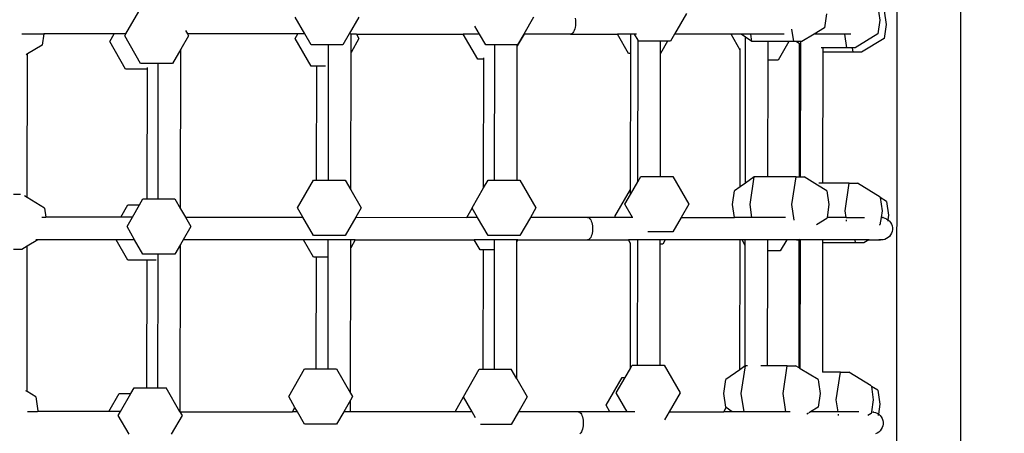
# Model space of a CAD drawing. Units: millimetres. Extents: x 5527 to 9551, y -704 to 2254.
# Drawn here: x 7251 to 7312, y 98 to 124 of the extents above; entities that cross this region are included whole.
import ezdxf

# ---------------------------------------------------------------- set-up
doc = ezdxf.new("R2010")
doc.units = ezdxf.units.MM
doc.header["$LTSCALE"] = 100
doc.header["$PDSIZE"] = -1
doc.layers.add('VP-DIM', color=7, linetype='Continuous')
doc.layers.add('VP-EQ', color=7, linetype='Continuous', true_color=0x8a3492)
doc.dimstyles.new('Strefa', dxfattribs={"dimtxt": 14, "dimasz": 20, "dimexe": 20, "dimexo": 50, "dimgap": 20, "dimtad": 0, "dimdec": 0, "dimzin": 0, "dimdsep": 46, "dimtxsty": 'Standard', "dimcen": 0.09, "dimadec": 0, "dimazin": 0, "dimtfac": 1, "dimtdec": 4, "dimtofl": 0, "dimtmove": 0, "dimatfit": 3, "dimfxl": 70, "dimfxlon": 1, "dimtolj": 1, "dimtzin": 0, "dimarcsym": 0})

# ---------------------------------------------------------------- blocks, each defined once
blk = doc.blocks.new('*D22')
at = {"layer": 'Defpoints', "color": 0}
for p in [(6829.985, 1717.335), (7271.05, -656.408), (9500.849, -656.408)]:
    blk.add_point(p, dxfattribs=at)
at = {"layer": 'VP-DIM', "color": 0, "lineweight": -2}
for p, q in [((9400.849, 1717.335), (9550.849, 1717.335)), ((9500.849, 1667.335), (9500.849, 642.13)), ((9500.849, -606.408), (9500.849, 418.797)), ((9400.849, -656.408), (9550.849, -656.408))]:
    blk.add_line(p, q, dxfattribs=at)
at = {"layer": 'VP-DIM', "color": 0}
for points in [[(9509.182, 1667.335), (9492.515, 1667.335), (9500.849, 1717.335)], [(9492.515, -606.408), (9509.182, -606.408), (9500.849, -656.408)]]:
    blk.add_solid(points, dxfattribs=at)
at = {"layer": 'VP-DIM', "color": 0, "insert": (9500.849, 530.464), "char_height": 50, "attachment_point": 5, "rotation": 90}
blk.add_mtext('\\A1;2374', dxfattribs=at)
blk = doc.blocks.new('*D23')
at = {"layer": 'Defpoints', "color": 0}
for p in [(6908.32, 1538.613), (7293.95, -456.534), (9284.849, -456.534)]:
    blk.add_point(p, dxfattribs=at)
at = {"layer": 'VP-DIM', "color": 0, "lineweight": -2}
for p, q in [((9184.849, 1538.613), (9334.849, 1538.613)), ((9284.849, 1488.613), (9284.849, 643.678)), ((9284.849, -406.534), (9284.849, 437.011)), ((9184.849, -456.534), (9334.849, -456.534))]:
    blk.add_line(p, q, dxfattribs=at)
at = {"layer": 'VP-DIM', "color": 0}
for points in [[(9293.182, 1488.613), (9276.515, 1488.613), (9284.849, 1538.613)], [(9276.515, -406.534), (9293.182, -406.534), (9284.849, -456.534)]]:
    blk.add_solid(points, dxfattribs=at)
at = {"layer": 'VP-DIM', "color": 0, "insert": (9284.849, 540.345), "char_height": 50, "attachment_point": 5, "rotation": 90}
blk.add_mtext('\\A1;1995', dxfattribs=at)
blk = doc.blocks.new('3060-1_')
at = {"layer": 'VP-EQ', "color": 7}
for p, q in [((4790.167, -1263.275), (4790.148, -1323.207)), ((4794.151, -1263.702), (4794.132, -1324.005)), ((4788.983, -1280.439), (4789.107, -1281.268)), ((4742.143, -1282.127), (4742.951, -1280.727)), ((4753.297, -1282.131), (4752.69, -1281.077)), ((4756.666, -1281.079), (4756.057, -1282.131)), ((4767.546, -1281.082), (4766.937, -1282.135)), ((4770.131, -1281.155), (4770.148, -1281.264)), ((4777.068, -1280.85), (4776.324, -1282.138)), ((4785.796, -1280.881), (4785.667, -1281.742)), ((4789.382, -1280.683), (4789.51, -1281.544)), ((4764.177, -1282.134), (4763.89, -1281.636)), ((4770.107, -1281.819), (4770.075, -1281.91)), ((4770.131, -1281.717), (4770.107, -1281.819)), ((4770.148, -1281.608), (4770.131, -1281.717)), ((4770.148, -1281.264), (4770.157, -1281.378)), ((4770.156, -1281.494), (4770.148, -1281.608)), ((4770.157, -1281.378), (4770.156, -1281.494)), ((4783.745, -1282.602), (4783.631, -1281.836)), ((4785.667, -1281.742), (4785.015, -1282.141)), ((4789.107, -1281.268), (4788.978, -1282.128)), ((4789.51, -1281.544), (4789.381, -1282.405)), ((4735.669, -1282.125), (4737.033, -1282.125)), ((4737.033, -1282.125), (4736.93, -1282.816)), ((4741.415, -1282.127), (4737.033, -1282.125)), ((4741.138, -1282.607), (4741.415, -1282.127)), ((4742.143, -1282.127), (4741.415, -1282.127)), ((4742.073, -1282.247), (4742.143, -1282.127)), ((4743.067, -1283.969), (4742.073, -1282.247)), ((4746.05, -1282.248), (4745.569, -1283.08)), ((4745.862, -1281.922), (4745.981, -1282.128)), ((4745.981, -1282.128), (4746.05, -1282.248)), ((4752.858, -1282.13), (4745.981, -1282.128)), ((4752.692, -1282.417), (4752.858, -1282.13)), ((4753.686, -1284.139), (4752.692, -1282.417)), ((4753.297, -1282.131), (4752.858, -1282.13)), ((4753.683, -1282.799), (4753.297, -1282.131)), ((4756.057, -1282.131), (4755.671, -1282.8)), ((4756.173, -1282.132), (4756.057, -1282.131)), ((4756.172, -1283.278), (4756.173, -1282.132)), ((4756.668, -1282.418), (4756.172, -1283.278)), ((4756.503, -1282.132), (4756.173, -1282.132)), ((4756.503, -1282.132), (4756.668, -1282.418)), ((4756.503, -1282.132), (4763.166, -1282.134)), ((4764.066, -1283.695), (4763.166, -1282.134)), ((4764.177, -1282.134), (4763.166, -1282.134)), ((4764.563, -1282.803), (4764.177, -1282.134)), ((4766.956, -1282.135), (4766.528, -1282.876)), ((4766.937, -1282.135), (4766.551, -1282.803)), ((4766.956, -1282.135), (4766.937, -1282.135)), ((4769.845, -1282.136), (4766.956, -1282.135)), ((4769.896, -1282.126), (4769.845, -1282.136)), ((4769.845, -1282.136), (4772.77, -1282.137)), ((4769.946, -1282.098), (4769.896, -1282.126)), ((4769.993, -1282.052), (4769.946, -1282.098)), ((4770.037, -1281.988), (4769.993, -1282.052)), ((4770.075, -1281.91), (4770.037, -1281.988)), ((4772.77, -1282.137), (4772.765, -1282.127)), ((4773.463, -1283.337), (4772.77, -1282.137)), ((4773.602, -1282.137), (4772.77, -1282.137)), ((4773.6, -1283.337), (4773.602, -1282.137)), ((4773.602, -1282.137), (4773.602, -1282.127)), ((4773.836, -1282.137), (4773.602, -1282.137)), ((4773.836, -1282.137), (4773.83, -1282.128)), ((4774.052, -1282.513), (4773.836, -1282.137)), ((4773.956, -1282.137), (4773.836, -1282.137)), ((4776.324, -1282.138), (4776.074, -1282.571)), ((4779.844, -1282.139), (4776.324, -1282.138)), ((4780.42, -1283.138), (4779.844, -1282.139)), ((4780.484, -1282.139), (4779.844, -1282.139)), ((4780.751, -1282.328), (4780.484, -1282.139)), ((4781.068, -1282.139), (4780.484, -1282.139)), ((4781.137, -1282.601), (4780.751, -1282.328)), ((4780.751, -1282.483), (4780.751, -1282.328)), ((4781.137, -1282.601), (4781.068, -1282.139)), ((4783.146, -1282.14), (4781.068, -1282.139)), ((4785.015, -1282.141), (4784.26, -1282.602)), ((4785.112, -1282.141), (4785.015, -1282.141)), ((4786.929, -1282.141), (4785.112, -1282.141)), ((4786.929, -1282.141), (4786.928, -1282.132)), ((4787.055, -1282.989), (4786.929, -1282.141)), ((4787.301, -1282.141), (4786.929, -1282.141)), ((4788.978, -1282.128), (4787.57, -1282.989)), ((4789.381, -1282.405), (4787.974, -1283.265)), ((4736.93, -1282.816), (4736.019, -1283.373)), ((4742.131, -1284.329), (4741.138, -1282.607)), ((4754.773, -1282.8), (4753.683, -1282.799)), ((4754.771, -1284.127), (4754.773, -1282.8)), ((4755.671, -1282.8), (4754.773, -1282.8)), ((4765.128, -1282.803), (4764.563, -1282.803)), ((4765.116, -1291.23), (4765.128, -1282.941)), ((4765.128, -1282.941), (4765.128, -1282.803)), ((4766.528, -1282.803), (4765.128, -1282.803)), ((4766.516, -1291.231), (4766.528, -1282.876)), ((4766.528, -1282.876), (4766.528, -1282.803)), ((4766.551, -1282.803), (4766.528, -1282.803)), ((4774.04, -1291.33), (4774.052, -1282.513)), ((4774.086, -1282.571), (4774.052, -1282.513)), ((4775.452, -1282.571), (4774.086, -1282.571)), ((4775.893, -1282.571), (4775.451, -1283.337)), ((4775.451, -1283.337), (4775.452, -1282.571)), ((4775.893, -1282.571), (4775.452, -1282.571)), ((4776.074, -1282.571), (4775.893, -1282.571)), ((4780.42, -1283.138), (4780.42, -1283.04)), ((4780.738, -1291.414), (4780.751, -1282.483)), ((4782.15, -1282.602), (4781.137, -1282.601)), ((4782.149, -1283.764), (4782.15, -1282.602)), ((4783.441, -1282.602), (4782.15, -1282.602)), ((4783.441, -1282.602), (4782.769, -1283.764)), ((4783.745, -1282.602), (4783.441, -1282.602)), ((4783.902, -1282.602), (4783.745, -1282.602)), ((4784.111, -1282.75), (4783.902, -1282.602)), ((4784.183, -1282.602), (4783.902, -1282.602)), ((4784.099, -1291.03), (4784.111, -1282.75)), ((4784.182, -1282.8), (4784.111, -1282.75)), ((4784.171, -1291.03), (4784.182, -1282.8)), ((4784.182, -1282.8), (4784.183, -1282.608)), ((4784.26, -1282.602), (4784.183, -1282.602)), ((4785.582, -1282.988), (4785.462, -1282.988)), ((4785.581, -1283.265), (4785.582, -1282.988)), ((4787.055, -1282.989), (4785.582, -1282.988)), ((4787.418, -1282.989), (4787.055, -1282.989)), ((4787.459, -1283.265), (4787.418, -1282.989)), ((4787.57, -1282.989), (4787.418, -1282.989)), ((4736.019, -1283.373), (4735.935, -1283.423)), ((4736.006, -1292.31), (4736.019, -1283.373)), ((4745.569, -1283.08), (4745.055, -1283.97)), ((4745.555, -1293.011), (4745.569, -1283.08)), ((4756.16, -1291.821), (4756.172, -1283.278)), ((4764.441, -1283.695), (4764.441, -1283.61)), ((4773.6, -1283.337), (4773.463, -1283.337)), ((4773.588, -1291.799), (4773.6, -1283.337)), ((4775.44, -1290.999), (4775.451, -1283.337)), ((4780.408, -1291.647), (4780.42, -1283.138)), ((4785.57, -1291.416), (4785.581, -1283.265)), ((4787.459, -1283.265), (4785.581, -1283.265)), ((4787.974, -1283.265), (4787.459, -1283.265)), ((4743.544, -1283.969), (4743.067, -1283.969)), ((4743.487, -1284.33), (4743.487, -1284.217)), ((4744.168, -1283.969), (4743.544, -1283.969)), ((4744.156, -1292.397), (4744.168, -1283.969)), ((4745.055, -1283.97), (4744.168, -1283.969)), ((4754.034, -1284.139), (4753.686, -1284.139)), ((4754.024, -1291.227), (4754.034, -1284.139)), ((4754.587, -1284.14), (4754.034, -1284.139)), ((4754.761, -1291.227), (4754.771, -1284.127)), ((4764.441, -1283.695), (4764.066, -1283.695)), ((4764.429, -1291.714), (4764.441, -1283.695)), ((4782.138, -1291.029), (4782.149, -1283.764)), ((4782.769, -1283.764), (4782.149, -1283.764)), ((4743.487, -1284.33), (4742.131, -1284.329)), ((4743.475, -1292.396), (4743.487, -1284.33)), ((4774.04, -1291.33), (4774.231, -1290.998)), ((4774.231, -1290.998), (4775.44, -1290.999)), ((4775.44, -1290.999), (4776.22, -1290.999)), ((4776.22, -1290.999), (4777.213, -1292.721)), ((4781.283, -1291.029), (4780.738, -1291.414)), ((4781.025, -1292.751), (4781.283, -1291.029)), ((4782.138, -1291.029), (4781.283, -1291.029)), ((4783.891, -1291.03), (4782.138, -1291.029)), ((4783.633, -1292.751), (4783.891, -1291.03)), ((4783.891, -1291.03), (4784.099, -1291.03)), ((4784.099, -1291.03), (4784.171, -1291.03)), ((4784.171, -1291.03), (4784.405, -1291.03)), ((4785.227, -1291.533), (4784.405, -1291.03)), ((4752.834, -1292.948), (4753.829, -1291.227)), ((4753.829, -1291.227), (4754.024, -1291.227)), ((4754.024, -1291.227), (4754.761, -1291.227)), ((4754.761, -1291.227), (4755.817, -1291.227)), ((4755.817, -1291.227), (4756.16, -1291.821)), ((4764.429, -1291.714), (4764.709, -1291.23)), ((4764.709, -1291.23), (4765.116, -1291.23)), ((4765.116, -1291.23), (4766.516, -1291.231)), ((4766.516, -1291.231), (4766.697, -1291.231)), ((4766.697, -1291.231), (4767.69, -1292.953)), ((4773.588, -1292.112), (4774.04, -1291.33)), ((4780.408, -1291.647), (4780.065, -1291.889)), ((4780.738, -1291.414), (4780.408, -1291.647)), ((4785.813, -1291.891), (4785.227, -1291.533)), ((4785.57, -1291.416), (4785.317, -1291.416)), ((4787.201, -1291.416), (4785.57, -1291.416)), ((4786.943, -1293.138), (4787.201, -1291.416)), ((4787.201, -1291.416), (4787.716, -1291.416)), ((4789.123, -1292.278), (4787.716, -1291.416)), ((4735.153, -1292.103), (4735.585, -1292.103)), ((4736.006, -1292.31), (4735.835, -1292.206)), ((4756.16, -1291.821), (4756.811, -1292.95)), ((4763.714, -1292.952), (4764.429, -1291.714)), ((4772.614, -1293.486), (4773.588, -1291.799)), ((4773.237, -1292.72), (4773.588, -1292.112)), ((4773.588, -1292.112), (4773.588, -1291.799)), ((4779.936, -1292.75), (4780.065, -1291.889)), ((4785.813, -1291.891), (4785.941, -1292.752)), ((4737.075, -1292.965), (4736.006, -1292.31)), ((4741.827, -1293.535), (4742.277, -1292.757)), ((4742.277, -1292.757), (4743.004, -1292.757)), ((4742.555, -1293.535), (4743.004, -1292.757)), ((4743.004, -1292.757), (4743.213, -1292.396)), ((4743.213, -1292.396), (4743.475, -1292.396)), ((4743.475, -1292.396), (4744.156, -1292.397)), ((4744.156, -1292.397), (4745.201, -1292.397)), ((4745.201, -1292.397), (4745.555, -1293.011)), ((4773.713, -1293.545), (4773.237, -1292.72)), ((4777.213, -1292.721), (4776.736, -1293.546)), ((4780.055, -1293.547), (4779.936, -1292.75)), ((4781.144, -1293.547), (4781.025, -1292.751)), ((4783.776, -1293.714), (4783.633, -1292.751)), ((4785.941, -1292.752), (4785.822, -1293.549)), ((4789.123, -1292.278), (4789.128, -1292.31)), ((4789.527, -1292.554), (4789.128, -1292.31)), ((4789.128, -1292.31), (4789.251, -1293.139)), ((4789.527, -1292.554), (4789.655, -1293.415)), ((4737.075, -1292.965), (4737.16, -1293.533)), ((4745.555, -1293.011), (4745.858, -1293.536)), ((4753.175, -1293.539), (4752.834, -1292.948)), ((4756.811, -1292.95), (4756.47, -1293.54)), ((4763.392, -1293.542), (4763.723, -1292.968)), ((4763.723, -1292.968), (4763.714, -1292.952)), ((4764.055, -1293.542), (4763.723, -1292.968)), ((4767.69, -1292.953), (4767.349, -1293.543)), ((4772.648, -1293.545), (4772.614, -1293.486)), ((4787.005, -1293.549), (4786.943, -1293.138)), ((4789.251, -1293.139), (4789.19, -1293.55)), ((4789.655, -1293.415), (4789.614, -1293.69)), ((4736.92, -1293.533), (4737.16, -1293.533)), ((4741.827, -1293.535), (4737.16, -1293.533)), ((4742.555, -1293.535), (4741.827, -1293.535)), ((4742.218, -1294.118), (4742.555, -1293.535)), ((4745.858, -1293.536), (4746.194, -1294.119)), ((4745.858, -1293.536), (4753.175, -1293.539)), ((4753.828, -1294.67), (4753.175, -1293.539)), ((4756.47, -1293.54), (4755.816, -1294.671)), ((4756.47, -1293.54), (4763.392, -1293.542)), ((4764.055, -1293.542), (4763.392, -1293.542)), ((4764.708, -1294.674), (4764.055, -1293.542)), ((4767.349, -1293.543), (4766.696, -1294.674)), ((4770.91, -1293.544), (4767.349, -1293.543)), ((4770.91, -1293.544), (4770.961, -1293.554)), ((4772.648, -1293.545), (4770.91, -1293.544)), ((4770.961, -1293.554), (4771.011, -1293.582)), ((4771.011, -1293.582), (4771.058, -1293.629)), ((4771.058, -1293.629), (4771.102, -1293.692)), ((4771.102, -1293.692), (4771.14, -1293.77)), ((4771.14, -1293.77), (4771.171, -1293.861)), ((4771.171, -1293.861), (4771.196, -1293.963)), ((4771.196, -1293.963), (4771.213, -1294.072)), ((4771.213, -1294.072), (4771.221, -1294.187)), ((4773.713, -1293.545), (4772.648, -1293.545)), ((4773.72, -1293.557), (4773.713, -1293.545)), ((4776.736, -1293.546), (4776.218, -1294.442)), ((4776.736, -1293.546), (4780.055, -1293.547)), ((4781.144, -1293.547), (4780.055, -1293.547)), ((4783.232, -1293.548), (4781.144, -1293.547)), ((4785.812, -1293.613), (4785.161, -1294.011)), ((4785.822, -1293.549), (4785.812, -1293.613)), ((4787.005, -1293.549), (4785.822, -1293.549)), ((4787.005, -1293.549), (4788.157, -1293.55)), ((4787.038, -1293.775), (4787.027, -1293.697)), ((4789.122, -1293.999), (4789.074, -1294.029)), ((4789.19, -1293.55), (4789.122, -1293.999)), ((4789.19, -1293.55), (4789.195, -1293.55)), ((4789.195, -1293.55), (4789.276, -1293.56)), ((4789.311, -1293.56), (4789.276, -1293.56)), ((4789.311, -1293.56), (4789.423, -1293.588)), ((4789.423, -1293.588), (4789.528, -1293.634)), ((4789.528, -1293.634), (4789.614, -1293.69)), ((4789.614, -1293.69), (4789.601, -1293.776)), ((4789.614, -1293.69), (4789.625, -1293.698)), ((4789.625, -1293.698), (4789.71, -1293.776)), ((4789.71, -1293.776), (4789.781, -1293.867)), ((4789.781, -1293.867), (4789.836, -1293.969)), ((4789.836, -1293.969), (4789.874, -1294.078)), ((4789.874, -1294.078), (4789.893, -1294.192)), ((4742.69, -1294.935), (4742.218, -1294.118)), ((4746.194, -1294.119), (4745.722, -1294.936)), ((4755.816, -1294.671), (4753.828, -1294.67)), ((4766.696, -1294.674), (4764.708, -1294.674)), ((4771.139, -1294.718), (4771.101, -1294.797)), ((4771.171, -1294.627), (4771.139, -1294.718)), ((4771.196, -1294.525), (4771.171, -1294.627)), ((4771.213, -1294.416), (4771.196, -1294.525)), ((4771.221, -1294.302), (4771.213, -1294.416)), ((4771.221, -1294.187), (4771.221, -1294.302)), ((4776.218, -1294.442), (4774.666, -1294.442)), ((4789.781, -1294.633), (4789.71, -1294.724)), ((4789.836, -1294.531), (4789.781, -1294.633)), ((4789.874, -1294.422), (4789.836, -1294.531)), ((4789.893, -1294.308), (4789.874, -1294.422)), ((4789.893, -1294.192), (4789.893, -1294.308)), ((4736.671, -1294.933), (4736.002, -1295.342)), ((4736.671, -1294.933), (4736.533, -1294.933)), ((4736.687, -1294.924), (4736.671, -1294.933)), ((4741.546, -1294.935), (4736.671, -1294.933)), ((4742.276, -1296.2), (4741.546, -1294.935)), ((4742.69, -1294.935), (4741.546, -1294.935)), ((4743.212, -1295.84), (4742.69, -1294.935)), ((4745.552, -1295.231), (4745.2, -1295.841)), ((4745.537, -1305.636), (4745.552, -1295.231)), ((4745.722, -1294.936), (4745.552, -1295.231)), ((4753.212, -1294.939), (4745.722, -1294.936)), ((4753.83, -1296.01), (4753.212, -1294.939)), ((4754.756, -1294.939), (4753.212, -1294.939)), ((4754.754, -1296.011), (4754.756, -1294.939)), ((4756.155, -1294.94), (4754.756, -1294.939)), ((4756.437, -1294.94), (4756.154, -1295.429)), ((4756.154, -1295.429), (4756.155, -1294.94)), ((4756.437, -1294.94), (4756.155, -1294.94)), ((4756.437, -1294.94), (4763.851, -1294.942)), ((4764.211, -1295.566), (4763.851, -1294.942)), ((4765.111, -1294.942), (4763.851, -1294.942)), ((4765.11, -1295.566), (4765.111, -1294.942)), ((4766.51, -1294.943), (4765.111, -1294.942)), ((4766.498, -1303.582), (4766.51, -1295.028)), ((4766.559, -1294.943), (4766.51, -1295.028)), ((4766.51, -1295.028), (4766.51, -1294.943)), ((4766.559, -1294.943), (4766.51, -1294.943)), ((4766.559, -1294.943), (4770.909, -1294.944)), ((4770.961, -1294.935), (4770.909, -1294.944)), ((4770.909, -1294.944), (4773.456, -1294.945)), ((4771.011, -1294.906), (4770.961, -1294.935)), ((4771.058, -1294.86), (4771.011, -1294.906)), ((4771.101, -1294.797), (4771.058, -1294.86)), ((4773.456, -1294.945), (4773.45, -1294.935)), ((4773.582, -1295.163), (4773.456, -1294.945)), ((4773.594, -1294.945), (4773.456, -1294.945)), ((4773.572, -1302.948), (4773.583, -1295.167)), ((4773.582, -1295.163), (4773.584, -1295.129)), ((4773.583, -1295.167), (4773.582, -1295.163)), ((4774.035, -1294.945), (4773.594, -1294.945)), ((4774.023, -1302.75), (4774.035, -1294.945)), ((4774.035, -1294.945), (4774.035, -1294.936)), ((4775.434, -1294.946), (4774.035, -1294.945)), ((4775.423, -1302.75), (4775.434, -1295.208)), ((4775.434, -1294.946), (4775.434, -1294.936)), ((4775.434, -1295.208), (4775.434, -1294.946)), ((4775.747, -1294.946), (4775.434, -1294.946)), ((4775.595, -1295.208), (4775.434, -1295.208)), ((4775.747, -1294.946), (4775.595, -1295.208)), ((4775.753, -1294.936), (4775.747, -1294.946)), ((4780.404, -1294.947), (4775.747, -1294.946)), ((4780.392, -1303.025), (4780.404, -1294.947)), ((4780.53, -1294.947), (4780.404, -1294.947)), ((4780.733, -1295.299), (4780.53, -1294.947)), ((4780.733, -1294.947), (4780.53, -1294.947)), ((4780.722, -1302.792), (4780.733, -1295.299)), ((4780.733, -1295.299), (4780.733, -1294.947)), ((4782.133, -1294.948), (4780.733, -1294.947)), ((4782.132, -1295.635), (4782.133, -1294.948)), ((4783.311, -1294.948), (4782.133, -1294.948)), ((4783.311, -1294.948), (4782.914, -1295.635)), ((4783.911, -1294.948), (4783.311, -1294.948)), ((4783.911, -1294.948), (4783.826, -1294.94)), ((4784.007, -1294.939), (4783.911, -1294.948)), ((4783.911, -1294.948), (4784.094, -1294.948)), ((4784.094, -1294.912), (4784.007, -1294.939)), ((4784.082, -1302.917), (4784.094, -1294.948)), ((4784.094, -1294.948), (4784.094, -1294.912)), ((4784.165, -1294.948), (4784.094, -1294.948)), ((4784.154, -1302.961), (4784.165, -1294.948)), ((4784.165, -1294.948), (4784.165, -1294.91)), ((4785.564, -1294.949), (4784.165, -1294.948)), ((4785.553, -1303.167), (4785.564, -1295.136)), ((4785.564, -1294.949), (4785.565, -1294.911)), ((4785.564, -1295.136), (4785.564, -1294.949)), ((4787.576, -1294.949), (4785.564, -1294.949)), ((4787.604, -1295.136), (4785.564, -1295.136)), ((4787.576, -1294.949), (4787.574, -1294.94)), ((4787.604, -1295.136), (4787.576, -1294.949)), ((4788.424, -1294.95), (4787.576, -1294.949)), ((4788.118, -1295.137), (4787.604, -1295.136)), ((4788.424, -1294.95), (4788.118, -1295.137)), ((4788.44, -1294.94), (4788.424, -1294.95)), ((4788.424, -1294.95), (4789.161, -1294.95)), ((4789.08, -1294.94), (4789.046, -1294.94)), ((4789.161, -1294.95), (4789.08, -1294.94)), ((4789.178, -1294.949), (4789.161, -1294.95)), ((4789.195, -1294.95), (4789.178, -1294.949)), ((4789.276, -1294.94), (4789.195, -1294.95)), ((4789.31, -1294.941), (4789.276, -1294.94)), ((4789.422, -1294.912), (4789.31, -1294.941)), ((4789.528, -1294.866), (4789.422, -1294.912)), ((4789.625, -1294.803), (4789.528, -1294.866)), ((4789.71, -1294.724), (4789.625, -1294.803)), ((4735.667, -1295.547), (4735.152, -1295.547)), ((4736.002, -1295.342), (4735.667, -1295.547)), ((4735.989, -1304.385), (4736.002, -1295.342)), ((4744.152, -1295.84), (4743.212, -1295.84)), ((4744.151, -1296.187), (4744.152, -1295.84)), ((4745.2, -1295.841), (4744.152, -1295.84)), ((4756.142, -1304.485), (4756.154, -1295.429)), ((4764.424, -1295.566), (4764.211, -1295.566)), ((4764.413, -1302.982), (4764.424, -1295.566)), ((4765.11, -1295.566), (4764.424, -1295.566)), ((4765.1, -1302.982), (4765.11, -1295.566)), ((4782.122, -1302.781), (4782.132, -1295.635)), ((4782.914, -1295.635), (4782.132, -1295.635)), ((4743.47, -1296.201), (4742.276, -1296.2)), ((4743.459, -1304.148), (4743.47, -1296.201)), ((4744.025, -1296.201), (4743.47, -1296.201)), ((4744.14, -1304.148), (4744.151, -1296.187)), ((4754.017, -1296.01), (4753.83, -1296.01)), ((4754.007, -1302.979), (4754.017, -1296.01)), ((4754.754, -1296.011), (4754.017, -1296.01)), ((4754.744, -1302.979), (4754.754, -1296.011)), ((4752.29, -1304.7), (4753.284, -1302.978)), ((4753.284, -1302.978), (4754.007, -1302.979)), ((4754.007, -1302.979), (4754.744, -1302.979)), ((4754.744, -1302.979), (4755.273, -1302.979)), ((4755.273, -1302.979), (4756.142, -1304.485)), ((4763.17, -1304.703), (4764.164, -1302.982)), ((4764.164, -1302.982), (4764.413, -1302.982)), ((4764.413, -1302.982), (4765.1, -1302.982)), ((4765.1, -1302.982), (4766.152, -1302.982)), ((4766.498, -1303.582), (4766.152, -1302.982)), ((4773.244, -1303.516), (4773.572, -1302.948)), ((4773.572, -1302.948), (4773.687, -1302.75)), ((4773.687, -1302.75), (4774.023, -1302.75)), ((4774.023, -1302.75), (4775.423, -1302.75)), ((4775.423, -1302.75), (4775.675, -1302.75)), ((4775.675, -1302.75), (4776.669, -1304.472)), ((4780.392, -1303.025), (4779.521, -1303.641)), ((4780.722, -1302.792), (4780.392, -1303.025)), ((4780.48, -1304.502), (4780.738, -1302.78)), ((4780.738, -1302.78), (4780.722, -1302.792)), ((4780.86, -1302.78), (4780.738, -1302.78)), ((4782.122, -1302.781), (4781.708, -1302.781)), ((4783.346, -1302.781), (4782.122, -1302.781)), ((4783.088, -1304.503), (4783.346, -1302.781)), ((4783.346, -1302.781), (4783.861, -1302.781)), ((4784.082, -1302.917), (4783.861, -1302.781)), ((4784.154, -1302.961), (4784.082, -1302.917)), ((4785.268, -1303.643), (4784.154, -1302.961)), ((4785.553, -1303.167), (4785.538, -1303.167)), ((4786.657, -1303.168), (4785.553, -1303.167)), ((4786.399, -1304.889), (4786.657, -1303.168)), ((4786.657, -1303.168), (4787.171, -1303.168)), ((4788.578, -1304.029), (4787.171, -1303.168)), ((4766.498, -1303.582), (4767.146, -1304.704)), ((4772.069, -1305.237), (4773.064, -1303.516)), ((4772.692, -1304.471), (4773.244, -1303.516)), ((4773.064, -1303.516), (4773.244, -1303.516)), ((4779.392, -1304.502), (4779.521, -1303.641)), ((4785.268, -1303.643), (4785.291, -1303.798)), ((4785.291, -1303.798), (4785.396, -1304.504)), ((4735.989, -1304.385), (4735.918, -1304.341)), ((4736.531, -1304.716), (4735.989, -1304.385)), ((4741.082, -1305.635), (4741.733, -1304.508)), ((4741.733, -1304.508), (4742.46, -1304.508)), ((4741.809, -1305.635), (4742.46, -1304.508)), ((4742.46, -1304.508), (4742.668, -1304.148)), ((4742.668, -1304.148), (4743.459, -1304.148)), ((4743.459, -1304.148), (4744.14, -1304.148)), ((4744.14, -1304.148), (4744.656, -1304.148)), ((4745.515, -1305.636), (4744.656, -1304.148)), ((4756.142, -1304.485), (4756.266, -1304.701)), ((4773.37, -1305.645), (4772.692, -1304.471)), ((4776.669, -1304.472), (4775.991, -1305.646)), ((4779.52, -1305.363), (4779.392, -1304.502)), ((4780.651, -1305.647), (4780.48, -1304.502)), ((4783.259, -1305.648), (4783.088, -1304.503)), ((4785.396, -1304.504), (4785.268, -1305.364)), ((4788.578, -1304.029), (4788.583, -1304.062)), ((4788.982, -1304.306), (4788.583, -1304.062)), ((4788.583, -1304.062), (4788.707, -1304.89)), ((4788.982, -1304.306), (4789.111, -1305.167)), ((4736.531, -1304.716), (4736.659, -1305.577)), ((4752.678, -1305.372), (4752.29, -1304.7)), ((4756.141, -1304.917), (4755.724, -1305.639)), ((4756.14, -1305.64), (4756.141, -1304.917)), ((4756.266, -1304.701), (4756.141, -1304.917)), ((4762.673, -1305.595), (4763.179, -1304.719)), ((4763.179, -1304.719), (4763.17, -1304.703)), ((4763.711, -1305.642), (4763.179, -1304.719)), ((4767.146, -1304.704), (4766.64, -1305.58)), ((4786.512, -1305.649), (4786.399, -1304.889)), ((4788.707, -1304.89), (4788.593, -1305.65)), ((4736.018, -1305.633), (4736.651, -1305.633)), ((4736.659, -1305.577), (4736.651, -1305.633)), ((4741.082, -1305.635), (4736.651, -1305.633)), ((4741.809, -1305.635), (4741.082, -1305.635)), ((4741.674, -1305.869), (4741.809, -1305.635)), ((4745.537, -1305.636), (4745.515, -1305.636)), ((4745.515, -1305.636), (4745.65, -1305.871)), ((4745.537, -1305.636), (4752.524, -1305.638)), ((4752.524, -1305.638), (4752.678, -1305.372)), ((4752.831, -1305.638), (4752.524, -1305.638)), ((4752.831, -1305.638), (4752.678, -1305.372)), ((4753.283, -1306.422), (4752.831, -1305.638)), ((4755.724, -1305.639), (4755.271, -1306.422)), ((4756.14, -1305.64), (4755.724, -1305.639)), ((4762.7, -1305.642), (4756.14, -1305.64)), ((4762.7, -1305.642), (4762.673, -1305.595)), ((4763.711, -1305.642), (4762.7, -1305.642)), ((4763.931, -1306.023), (4763.711, -1305.642)), ((4766.604, -1305.643), (4766.151, -1306.426)), ((4766.64, -1305.58), (4766.604, -1305.643)), ((4766.622, -1305.643), (4766.604, -1305.643)), ((4766.649, -1305.596), (4766.622, -1305.643)), ((4770.329, -1305.644), (4766.622, -1305.643)), ((4766.64, -1305.58), (4766.649, -1305.596)), ((4770.329, -1305.644), (4770.38, -1305.654)), ((4772.304, -1305.645), (4770.329, -1305.644)), ((4770.38, -1305.654), (4770.43, -1305.682)), ((4770.43, -1305.682), (4770.478, -1305.728)), ((4770.478, -1305.728), (4770.521, -1305.792)), ((4772.304, -1305.645), (4772.069, -1305.237)), ((4773.37, -1305.645), (4772.304, -1305.645)), ((4773.843, -1305.645), (4773.37, -1305.645)), ((4775.991, -1305.646), (4775.697, -1306.154)), ((4775.991, -1305.646), (4779.398, -1305.647)), ((4779.398, -1305.647), (4779.55, -1305.384)), ((4779.922, -1305.647), (4779.398, -1305.647)), ((4779.55, -1305.384), (4779.52, -1305.363)), ((4779.922, -1305.647), (4779.55, -1305.384)), ((4780.651, -1305.647), (4779.922, -1305.647)), ((4783.259, -1305.648), (4780.651, -1305.647)), ((4783.261, -1305.659), (4783.259, -1305.648)), ((4783.53, -1305.648), (4783.259, -1305.648)), ((4784.665, -1305.733), (4784.561, -1305.796)), ((4784.803, -1305.649), (4784.72, -1305.699)), ((4785.268, -1305.364), (4784.803, -1305.649)), ((4786.512, -1305.649), (4784.803, -1305.649)), ((4787.813, -1305.65), (4786.512, -1305.649)), ((4788.578, -1305.751), (4788.374, -1305.876)), ((4788.593, -1305.65), (4788.578, -1305.751)), ((4788.593, -1305.65), (4788.598, -1305.651)), ((4788.598, -1305.651), (4788.615, -1305.65)), ((4788.615, -1305.65), (4788.696, -1305.659)), ((4788.73, -1305.659), (4788.696, -1305.659)), ((4788.73, -1305.659), (4788.842, -1305.688)), ((4788.842, -1305.688), (4788.948, -1305.734)), ((4788.948, -1305.734), (4789.019, -1305.781)), ((4789.111, -1305.167), (4789.019, -1305.781)), ((4742.346, -1307.035), (4741.674, -1305.869)), ((4745.65, -1305.871), (4744.976, -1307.036)), ((4770.521, -1305.792), (4770.559, -1305.87)), ((4770.559, -1305.87), (4770.591, -1305.961)), ((4770.591, -1305.961), (4770.615, -1306.063)), ((4770.615, -1306.063), (4770.632, -1306.172)), ((4770.632, -1306.172), (4770.64, -1306.286)), ((4770.64, -1306.286), (4770.64, -1306.402)), ((4786.546, -1305.875), (4786.534, -1305.797)), ((4789.019, -1305.781), (4789.004, -1305.876)), ((4789.019, -1305.781), (4789.045, -1305.798)), ((4789.045, -1305.798), (4789.13, -1305.876)), ((4789.13, -1305.876), (4789.201, -1305.967)), ((4789.201, -1305.967), (4789.256, -1306.069)), ((4789.256, -1306.069), (4789.293, -1306.178)), ((4789.293, -1306.178), (4789.312, -1306.292)), ((4789.312, -1306.292), (4789.312, -1306.408)), ((4755.271, -1306.422), (4753.283, -1306.422)), ((4766.151, -1306.426), (4764.241, -1306.425)), ((4770.477, -1306.96), (4770.43, -1307.006)), ((4770.521, -1306.896), (4770.477, -1306.96)), ((4770.559, -1306.818), (4770.521, -1306.896)), ((4770.59, -1306.727), (4770.559, -1306.818)), ((4770.615, -1306.625), (4770.59, -1306.727)), ((4770.632, -1306.516), (4770.615, -1306.625)), ((4770.64, -1306.402), (4770.632, -1306.516)), ((4788.947, -1306.966), (4788.842, -1307.012)), ((4789.044, -1306.902), (4788.947, -1306.966)), ((4789.129, -1306.824), (4789.044, -1306.902)), ((4789.2, -1306.733), (4789.129, -1306.824)), ((4789.255, -1306.631), (4789.2, -1306.733)), ((4789.293, -1306.522), (4789.255, -1306.631)), ((4789.312, -1306.408), (4789.293, -1306.522))]:
    blk.add_line(p, q, dxfattribs=at)
blk = doc.blocks.new('3060-1_ 2D')
at = {"layer": 'VP-EQ', "color": 0}
blk.add_blockref('3060-1_', (-2241.102, 1395.798), dxfattribs=at)

msp = doc.modelspace()

# ---------------------------------------------------------------- block references
at = {"layer": 'VP-EQ', "color": 0}
msp.add_blockref('3060-1_ 2D', (4756.477, 9.462), dxfattribs=at)

# ---------------------------------------------------------------- dimensions: what is measured, and where the dimension line sits
at = {"layer": 'VP-DIM', "color": 0}
for base, p1, p2, picture, middle in [((9500.849, -656.408), (6829.985, 1717.335), (7271.05, -656.408), '*D22', (9500.849, 530.464)), ((9284.849, -456.534), (6908.32, 1538.613), (7293.95, -456.534), '*D23', (9284.849, 540.345))]:
    dim = msp.add_linear_dim(base=base, p1=p1, p2=p2, angle=90, dimstyle='Strefa', override={"dimtxt": 50, "dimasz": 50, "dimexe": 50, "dimexo": 80, "dimfxl": 100}, dxfattribs=at)
    dim.commit()
    dim.dimension.update_dxf_attribs({"geometry": picture, "text_midpoint": middle, "dimtype": 160})

doc.saveas('drawing.dxf')
